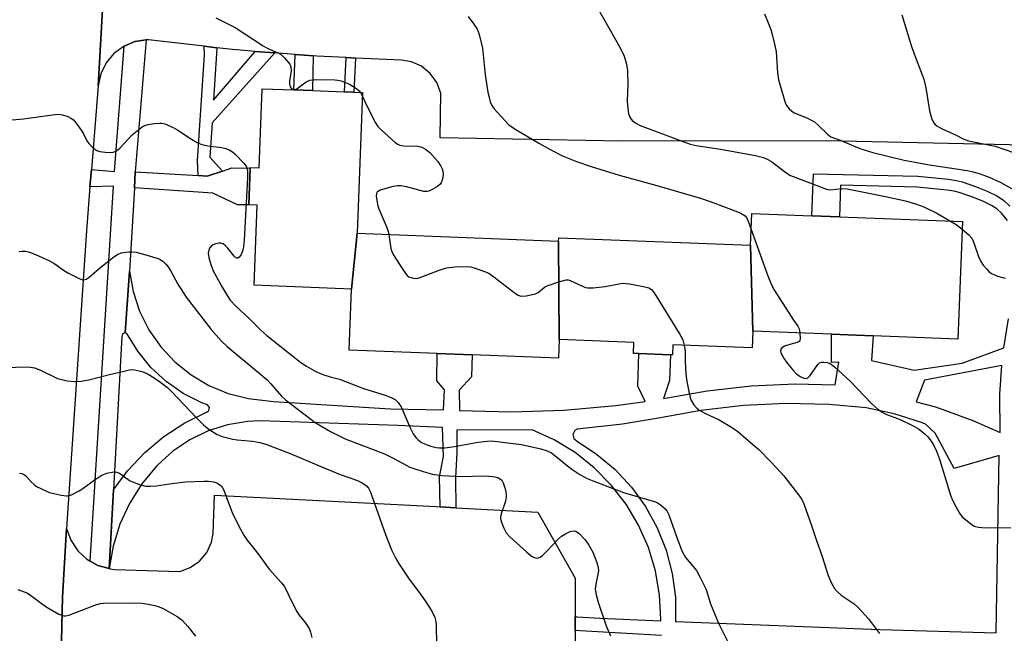
# Model space of a CAD drawing. Units: inches. Extents: x 1315758 to 1321758, y 481449 to 485450.
# Drawn here: x 1316751 to 1317013, y 482483 to 482646 of the extents above; entities that cross this region are included whole.
import ezdxf

# ---------------------------------------------------------------- set-up
doc = ezdxf.new("R2010")
doc.units = ezdxf.units.IN
doc.header["$MEASUREMENT"] = 0
for name, color, linetype in [('BLDG-Footprint', 5, 'Continuous'), ('TRANS-Non Street Sidewalk', 7, 'Continuous'), ('TRANS-Parking Lot', 4, 'Continuous'), ('TRANS-Road', 130, 'Continuous'), ('TRANS-Street Sidewalk', 7, 'Continuous'), ('Undefined', 1, 'Continuous')]:
    doc.layers.add(name, color=color, linetype=linetype)

msp = doc.modelspace()

# ---------------------------------------------------------------- linework, layer by layer
at = {"layer": 'BLDG-Footprint'}
for points, elevation in [([(1316840.67, 482589), (1316839.21, 482574.17), (1316813.31, 482575.17), (1316814.13, 482596.47), (1316811.86, 482596.55), (1316812.24, 482606.33), (1316812.24, 482606.47), (1316814.61, 482606.38), (1316815.42, 482627.47), (1316823.86, 482627.14), (1316828.77, 482626.95), (1316837.35, 482626.62), (1316839.84, 482626.52), (1316842.12, 482626.43)], 161.1), ([(1316945.98, 482562.99), (1316945.36, 482585.81), (1316945.69, 482594.29), (1316961.65, 482593.67), (1316968.98, 482593.39), (1317001.73, 482592.12), (1317000.52, 482560.88), (1316977.93, 482561.75), (1316966.91, 482562.18)], 157.4), ([(1316894.29, 482586.92), (1316894.42, 482560.73), (1316894.23, 482555.8), (1316871.3, 482556.69), (1316861.95, 482557.05), (1316838.58, 482557.96), (1316839.21, 482574.17), (1316840.67, 482589)], 160.17), ([(1316945.36, 482585.81), (1316945.98, 482562.99), (1316945.81, 482558.56), (1316924.68, 482559.38), (1316924.57, 482556.64), (1316924.08, 482556.66), (1316915.58, 482556.99), (1316914.19, 482557.04), (1316914.31, 482559.96), (1316894.42, 482560.73), (1316894.29, 482586.92), (1316894.33, 482587.79)], 159.63)]:
    msp.add_lwpolyline(points, close=True, dxfattribs=dict(at, elevation=elevation))
at = {"layer": 'TRANS-Non Street Sidewalk'}
for points in [[(1316803.33, 482638.36), (1316803.24, 482636.79), (1316802.47, 482624.4), (1316813.55, 482637.4), (1316818.78, 482636.98), (1316802.1, 482618.4), (1316801.53, 482609.22), (1316804.83, 482605.57), (1316800.79, 482604.2), (1316798.39, 482604.35), (1316798.22, 482608.38), (1316800.12, 482636.51), (1316800.02, 482638.74)], [(1316828.99, 482636.17), (1316828.77, 482626.95), (1316823.86, 482627.14), (1316824.18, 482636.55)], [(1316840.28, 482635.63), (1316839.84, 482626.52), (1316837.35, 482626.62), (1316837.78, 482635.74)], [(1316781.45, 482601.11), (1316781.67, 482605.38), (1316798.39, 482604.35), (1316800.79, 482604.2), (1316804.83, 482605.57), (1316807.39, 482606.43), (1316812.24, 482606.33), (1316811.86, 482596.55), (1316808.84, 482596.55), (1316802.26, 482599.65)]]:
    msp.add_lwpolyline(points, close=True, dxfattribs=at)
for points in [[(1317013.65, 482592.44, 0), (1317012.15, 482594.24, 0), (1317010.81, 482595.51, 0), (1317009.44, 482596.4, 0), (1317007.12, 482597.54, 0), (1317004.16, 482598.74, 0), (1317000.83, 482599.86, 0), (1316999.49, 482600.18, 0), (1316997.61, 482600.47, 0), (1316989.66, 482601.29, 0), (1316969.3, 482601.78, 0), (1316968.98, 482593.39, 0), (1316961.65, 482593.67, 0), (1316962.08, 482604.86, 0), (1316989.84, 482604.2, 0), (1316997.98, 482603.36, 0), (1317000.06, 482603.03, 0), (1317001.63, 482602.66, 0), (1317005.17, 482601.47, 0), (1317008.3, 482600.2, 0), (1317010.88, 482598.94, 0), (1317012.63, 482597.8, 0), (1317014.28, 482596.23, 0)], [(1316921.63, 482482.06, 0), (1316900.01, 482483.28, 0), (1316898.64, 482483.37, 0), (1316898.65, 482486.31, 0), (1316898.65, 482486.95, 0), (1316899.26, 482486.95, 0), (1316905.21, 482486.66, 0), (1316921.47, 482485.96, 0), (1316921.48, 482486.32, 0), (1316921.16, 482492.79, 0), (1316920.05, 482499.18, 0), (1316918.18, 482505.4, 0), (1316915.57, 482511.33, 0), (1316912.26, 482516.91, 0), (1316908.29, 482522.04, 0), (1316903.73, 482526.65, 0), (1316898.65, 482530.68, 0), (1316893.11, 482534.06, 0), (1316887.21, 482536.74, 0), (1316867.22, 482536.67, 0), (1316867.19, 482530.68, 0), (1316866.88, 482523.97, 0), (1316866.98, 482516.01, 0), (1316862.74, 482516.23, 0), (1316862.57, 482524.21, 0), (1316863.7, 482529.59, 0), (1316863.41, 482537.34, 0), (1316851.54, 482537.9, 0), (1316814.89, 482539.09, 0), (1316811.56, 482538.95, 0), (1316806.21, 482538.08, 0), (1316801.03, 482536.45, 0), (1316796.15, 482534.09, 0), (1316791.66, 482531.04, 0), (1316787.66, 482527.38, 0), (1316787.31, 482527.02, 0), (1316783.41, 482522.33, 0), (1316780.15, 482517.17, 0), (1316777.58, 482511.64, 0), (1316775.75, 482505.82, 0), (1316774.68, 482499.82, 0), (1316775.88, 482520.75, 0), (1316779.64, 482525.82, 0), (1316784.19, 482530.66, 0), (1316789.28, 482534.92, 0), (1316794.83, 482538.55, 0), (1316800.78, 482541.49, 0), (1316801.26, 482541.86, 0), (1316801.41, 482542.71, 0), (1316800.85, 482543.37, 0), (1316799.38, 482543.94, 0), (1316794.42, 482546.4, 0), (1316789.86, 482549.55, 0), (1316785.8, 482553.31, 0), (1316782.31, 482557.61, 0), (1316779.46, 482562.36, 0), (1316779.02, 482562.56, 0), (1316780.1, 482578.94, 0), (1316781.08, 482573.51, 0), (1316782.83, 482568.27, 0), (1316785.3, 482563.34, 0), (1316788.46, 482558.81, 0), (1316792.22, 482554.78, 0), (1316796.52, 482551.32, 0), (1316801.27, 482548.52, 0), (1316806.37, 482546.41, 0), (1316811.78, 482545.05, 0), (1316818.47, 482544.22, 0), (1316849.45, 482542.3, 0), (1316863.67, 482542.01, 0), (1316863.89, 482547.35, 0), (1316861.85, 482549.8, 0), (1316861.95, 482557.05, 0), (1316871.3, 482556.69, 0), (1316871.14, 482550.82, 0), (1316867.85, 482547.32, 0), (1316867.89, 482541.85, 0), (1316881.77, 482541.52, 0), (1316895.65, 482541.98, 0), (1316909.48, 482543.23, 0), (1316917.34, 482544.3, 0), (1316915.33, 482548.37, 0), (1316915.58, 482556.99, 0), (1316924.08, 482556.66, 0), (1316923.79, 482549.86, 0), (1316922.18, 482545.02, 0), (1316933.76, 482547.1, 0), (1316945.46, 482548.41, 0), (1316957.22, 482548.93, 0), (1316967.82, 482548.72, 0), (1316968.82, 482554.7, 0), (1316966.85, 482554.66, 0), (1316966.91, 482562.18, 0), (1316977.93, 482561.75, 0), (1316977.53, 482555.19, 0), (1316988.87, 482552.6, 0), (1317001.59, 482554.45, 0), (1317012.74, 482558.54, 0), (1317013.92, 482566.28, 0)]]:
    msp.add_polyline3d(points, dxfattribs=at)
for points in [[(1317004.44, 482539.22, 0), (1317011.71, 482536.06, 0), (1317011.66, 482546.18, 0), (1317012.22, 482553.82, 0), (1316991.63, 482549.91, 0), (1316989.41, 482544.21, 0), (1316994.5, 482542.8, 0)], [(1317010.72, 482482.72, 0), (1317011.47, 482529.93, 0), (1316999.5, 482526.4, 0), (1316994.46, 482535.87, 0), (1316991.87, 482538.24, 0), (1316990.78, 482538.67, 0), (1316983.55, 482540.99, 0), (1316976.11, 482542.56, 0), (1316966.27, 482543.43, 0), (1316954.85, 482543.71, 0), (1316943.43, 482543.19, 0), (1316932.07, 482541.89, 0), (1316920.83, 482539.8, 0), (1316911.25, 482538.2, 0), (1316899.25, 482536.92, 0), (1316898.57, 482536.52, 0), (1316898.06, 482535.5, 0), (1316898.3, 482534.38, 0), (1316899.19, 482533.67, 0), (1316904.39, 482530.28, 0), (1316909.3, 482526.16, 0), (1316913.66, 482521.47, 0), (1316917.41, 482516.29, 0), (1316920.5, 482510.67, 0), (1316922.88, 482504.73, 0), (1316924.5, 482498.53, 0), (1316925.35, 482492.18, 0), (1316925.41, 482485.78, 0), (1316979.69, 482483.62, 0)]]:
    msp.add_polyline3d(points, close=True, dxfattribs=at)
at = {"layer": 'TRANS-Parking Lot'}
for points in [[(1317022.32, 482612.4), (1316965.55, 482613.63), (1316911.07, 482613.54), (1316862.74, 482614.44), (1316862.92, 482626.32), (1316861.88, 482629.11), (1316860.15, 482631.53), (1316857.84, 482633.42), (1316855.12, 482634.64), (1316852.48, 482635.09), (1316840.28, 482635.63), (1316837.78, 482635.74), (1316830, 482636.09), (1316828.99, 482636.17), (1316824.18, 482636.55), (1316818.78, 482636.98), (1316813.55, 482637.4), (1316807.57, 482637.87), (1316803.33, 482638.36), (1316800.02, 482638.74), (1316785.21, 482640.44), (1316784.6, 482640.47), (1316781.57, 482640.01), (1316778.67, 482638.81), (1316775.96, 482636.84), (1316773.89, 482634.34), (1316772.49, 482631.42), (1316771.83, 482628.26), (1316773.04, 482650.03)], [(1316761.88, 482472.93), (1316762.29, 482492.24), (1316763.36, 482510.5), (1316764.51, 482507.36), (1316766.37, 482504.57), (1316768.82, 482502.29), (1316769.68, 482501.81), (1316771.74, 482500.65), (1316774.68, 482499.82), (1316774.95, 482499.74), (1316776.12, 482499.6), (1316793.49, 482499.05), (1316796.31, 482500.09), (1316798.75, 482501.81), (1316800.67, 482504.12), (1316801.92, 482506.84), (1316802.38, 482509.19), (1316802.74, 482519.35), (1316861.72, 482516.29), (1316862.74, 482516.23), (1316866.98, 482516.01), (1316888.77, 482514.85), (1316898.68, 482497.23), (1316898.65, 482486.95), (1316898.65, 482486.31), (1316898.64, 482483.37), (1316898.61, 482475.92)]]:
    msp.add_lwpolyline(points, dxfattribs=at)
at = {"layer": 'TRANS-Road'}
msp.add_lwpolyline([(1316773.04, 482650.03), (1316771.83, 482628.26), (1316769.99, 482605.94), (1316769.61, 482601.34), (1316768.66, 482589.77), (1316763.36, 482510.5), (1316762.29, 482492.24), (1316761.88, 482472.93), (1316761.78, 482470.76), (1316760.2, 482397.84), (1316759.98, 482381.01), (1316759.93, 482376.59), (1316759.6, 482350.74), (1316759.75, 482330.12), (1316759.78, 482325.8), (1316759.98, 482298.71), (1316760.44, 482256.52)], dxfattribs=at)
at = {"layer": 'TRANS-Street Sidewalk'}
msp.add_lwpolyline([(1316781.67, 482605.38), (1316781.45, 482601.11), (1316780.1, 482578.94), (1316779.02, 482562.56), (1316778.3, 482562.29), (1316778.13, 482561.54), (1316775.88, 482520.75), (1316774.68, 482499.82), (1316771.74, 482500.65), (1316769.68, 482501.81), (1316775.91, 482601.55), (1316769.61, 482601.34), (1316769.99, 482605.94), (1316776.11, 482605.48), (1316778.67, 482638.81), (1316781.57, 482640.01), (1316784.6, 482640.47)], close=True, dxfattribs=at)
at = {"layer": 'Undefined'}
for p, q in [((1316841.55, 482626.45, 160), (1316842.08, 482625.43, 160)), ((1316998.52, 482592.24, 156), (1317000, 482591.33, 156)), ((1317000, 482591.33, 156), (1317001.66, 482590.14, 156))]:
    msp.add_line(p, q, dxfattribs=at)
for points, elevation in [([(1316903.09, 482651.75), (1316910.62, 482638.38), (1316911.72, 482636.12), (1316912.33, 482634.03), (1316912.57, 482632.35), (1316912.69, 482628.47), (1316912.5, 482624.32), (1316912.58, 482622.88), (1316912.91, 482620.91), (1316913.13, 482620.1), (1316913.36, 482619.62), (1316913.87, 482619.01), (1316914.97, 482618.18), (1316916, 482617.67), (1316929.3, 482612.73), (1316930.87, 482612.39), (1316937.36, 482611.42), (1316946.65, 482609.71), (1316948.78, 482609.16), (1316949.75, 482608.75), (1316950.91, 482608.08), (1316954.75, 482605.16), (1316955.95, 482604.42), (1316965.57, 482600.76), (1316966.61, 482600.57), (1316969.59, 482600.88), (1316971.01, 482600.81), (1316981.24, 482598.79), (1316986.58, 482597.63), (1316989.45, 482596.78), (1316991.4, 482596.04), (1316994.9, 482594.39), (1316998.52, 482592.24)], 156), ([(1316803.14, 482646.3), (1316808.25, 482643.78), (1316815.67, 482638.87), (1316816.96, 482638.19), (1316819.6, 482637.04), (1316820.55, 482636.45), (1316821.35, 482635.68), (1316822.27, 482634.61), (1316822.75, 482633.95), (1316823.08, 482633.24), (1316823.11, 482632.15), (1316822.7, 482629.56), (1316822.68, 482628.72), (1316822.89, 482628), (1316823.17, 482627.62), (1316823.5, 482627.38), (1316824.04, 482627.24), (1316824.67, 482627.44), (1316827.13, 482629.29), (1316828.11, 482629.75), (1316829.51, 482629.9), (1316834.73, 482629.85), (1316835.59, 482629.76), (1316836.44, 482629.54), (1316838.67, 482628.66), (1316840.6, 482627.47), (1316841.22, 482626.91), (1316841.55, 482626.45)], 160), ([(1316870.23, 482646.68), (1316871.74, 482644.62), (1316872.5, 482643.44), (1316872.87, 482642.69), (1316873.14, 482641.88), (1316873.99, 482638.26), (1316874.72, 482631.15), (1316875.46, 482626.57), (1316876.08, 482623.96), (1316876.48, 482623), (1316877.14, 482622.07), (1316879.85, 482619.08), (1316881.06, 482617.85), (1316882.76, 482616.67), (1316889.22, 482612.88), (1316892.04, 482611.31), (1316895.46, 482609.5), (1316899.01, 482608.06), (1316902.94, 482606.76), (1316910.35, 482604.48), (1316920.45, 482601.76), (1316932.31, 482598.25), (1316935.82, 482597.04), (1316942.28, 482594.56), (1316943.45, 482593.96), (1316943.88, 482593.63), (1316944.23, 482593.21), (1316944.74, 482592.19), (1316945.53, 482589.99)], 158), ([(1316949.03, 482647.42), (1316950.24, 482644.55), (1316950.82, 482642.94), (1316951.83, 482639), (1316952.17, 482637.3), (1316952.5, 482631.81), (1316952.79, 482629.84), (1316954.54, 482623.84), (1316954.9, 482623.04), (1316955.6, 482622.15), (1316956.23, 482621.56), (1316956.92, 482621.09), (1316960.27, 482619.73), (1316962.31, 482618.66), (1316963.34, 482617.8), (1316965.77, 482615.33), (1316966.66, 482614.66), (1316969.2, 482613.76), (1316974.37, 482611.53), (1316977.87, 482610.52), (1316986.17, 482608.47), (1316992.91, 482607.18), (1317000, 482606.14)], 154), ([(1316985.57, 482647.12), (1316988.15, 482638.67), (1316989.36, 482635.3), (1316991.47, 482630), (1316991.94, 482627.74), (1316992.92, 482621.57), (1316993.6, 482619.38), (1316994.1, 482618.38), (1316994.45, 482617.96), (1316994.9, 482617.61), (1316996.17, 482616.87), (1317000, 482615.08)], 152), ([(1316842.08, 482625.43), (1316843.32, 482622.76), (1316845.58, 482618.36), (1316846.23, 482617.41), (1316847.06, 482616.57), (1316850.83, 482613.18), (1316851.52, 482612.67), (1316852.02, 482612.42), (1316853.09, 482612.24), (1316856.81, 482612.22), (1316857.89, 482611.92), (1316858.88, 482611.4), (1316859.98, 482610.46), (1316862.11, 482608.06), (1316862.93, 482606.9), (1316863.3, 482606.12), (1316863.47, 482605.57), (1316863.53, 482604.76), (1316863.47, 482603.93), (1316863.33, 482603.13), (1316863.04, 482602.41), (1316862.69, 482602.01), (1316862.03, 482601.49), (1316860.8, 482600.73), (1316859.79, 482600.25), (1316859.27, 482600.11), (1316858.47, 482600.14), (1316853.78, 482601.39), (1316852.32, 482601.62), (1316851.44, 482601.65), (1316850.28, 482601.47), (1316847.4, 482600.69), (1316846.61, 482600.39), (1316846.01, 482599.96), (1316845.82, 482599.58), (1316845.75, 482598.88), (1316845.88, 482597.77), (1316846.18, 482596.31), (1316846.45, 482595.49), (1316848.56, 482590.59), (1316848.93, 482589.52), (1316849.11, 482588.67)], 160), ([(1316746.91, 482619.02), (1316751.92, 482619.42), (1316760.29, 482620.59), (1316761.39, 482620.67), (1316762.21, 482620.56), (1316763.53, 482620.12), (1316764.54, 482619.65), (1316765.21, 482619.17), (1316765.95, 482618.32), (1316767.28, 482616.44), (1316767.88, 482615.46), (1316768.8, 482613.63), (1316769.3, 482612.92), (1316770.1, 482612.06), (1316770.98, 482611.31), (1316771.46, 482611.01), (1316772.23, 482610.76), (1316773.62, 482610.55), (1316775.02, 482610.47), (1316775.81, 482610.56), (1316776.32, 482610.76), (1316777.02, 482611.21), (1316777.67, 482611.77), (1316780.83, 482615.2), (1316783.52, 482617.3), (1316784.25, 482617.7), (1316785.05, 482617.94), (1316786.75, 482618.22), (1316788.17, 482618.33), (1316788.72, 482618.29), (1316789.56, 482618.08), (1316791.71, 482617.16), (1316792.97, 482616.42), (1316796.65, 482614), (1316798.1, 482613.19), (1316799.11, 482612.75), (1316800.96, 482612.26), (1316804.6, 482611.87), (1316805.72, 482611.57), (1316806.79, 482611.14), (1316807.51, 482610.67), (1316808.16, 482610.1), (1316810.63, 482607.56), (1316811.22, 482606.64), (1316811.56, 482605.5), (1316811.56, 482603.74), (1316810.67, 482587.16), (1316810.49, 482585.38), (1316810.16, 482584.21), (1316809.72, 482583.22), (1316809.28, 482582.64), (1316808.91, 482582.43), (1316808.72, 482582.41), (1316808.35, 482582.57), (1316807.98, 482582.91), (1316806.27, 482585.05), (1316805.68, 482585.66), (1316805.06, 482586.16), (1316804.38, 482586.4), (1316803.88, 482586.38), (1316803.1, 482586.2), (1316802.36, 482585.91), (1316801.92, 482585.64), (1316801.45, 482585.05), (1316801.25, 482584.54), (1316801.09, 482583.72), (1316801.19, 482582.61), (1316801.74, 482580.67), (1316802.42, 482579.06), (1316804.81, 482574.65), (1316806.14, 482572.42), (1316806.93, 482571.25), (1316808.41, 482569.62), (1316811.98, 482566.32), (1316815.04, 482563.21), (1316816.62, 482561.79), (1316825.73, 482554.61), (1316827.18, 482553.62), (1316829.72, 482552.22), (1316831.57, 482551.45), (1316833.47, 482550.86), (1316836.01, 482550.19), (1316842.41, 482547.76), (1316847.85, 482546.05), (1316849.77, 482545.32), (1316850.78, 482544.78), (1316851.6, 482544.03), (1316852.41, 482542.87), (1316854.75, 482537.23), (1316855.59, 482535.69), (1316856.29, 482534.73), (1316856.88, 482534.08), (1316857.81, 482533.38), (1316858.59, 482532.97), (1316860.26, 482532.4), (1316861.69, 482532.05), (1316862.56, 482531.96), (1316864.04, 482531.98), (1316866.09, 482532.16), (1316872.9, 482533.45), (1316875.27, 482533.72), (1316876.45, 482533.77), (1316884.4, 482532.8), (1316889.55, 482531.66), (1316891.22, 482531.16), (1316892.36, 482530.59), (1316893.76, 482529.58), (1316896.62, 482527.16), (1316897.77, 482526.3), (1316899.91, 482524.86), (1316901.92, 482523.81), (1316903.22, 482523.23), (1316911.5, 482520.03), (1316920.08, 482517.56), (1316920.61, 482517.33), (1316921.31, 482516.88), (1316922.58, 482515.79), (1316923.11, 482515.16), (1316923.61, 482514.13), (1316925.6, 482508.34), (1316927.02, 482504.57), (1316928.07, 482502.79), (1316930.94, 482499.28), (1316931.97, 482497.49), (1316933.53, 482494.27), (1316934.71, 482490.46), (1316936.81, 482485.28), (1316939.72, 482479.45)], 162), ([(1317000, 482615.08), (1317001.86, 482614.14), (1317003.32, 482613.64), (1317010.43, 482612.16), (1317015.51, 482610.39)], 152), ([(1317000, 482606.14), (1317002.94, 482605.72), (1317004.59, 482605.38), (1317006.45, 482604.82), (1317008.81, 482603.94), (1317011.88, 482602.5), (1317020.39, 482597.72)], 154), ([(1316849.11, 482588.67), (1316849.69, 482584.99), (1316849.92, 482584.17), (1316850.29, 482583.39), (1316852.8, 482579.38), (1316853.63, 482578.18), (1316854.01, 482577.77), (1316854.44, 482577.46), (1316855.68, 482577.05), (1316856.47, 482576.99), (1316857.2, 482577.13), (1316862.5, 482579.21), (1316864.43, 482579.83), (1316866.8, 482580.08), (1316870.04, 482580.19), (1316870.91, 482580.09), (1316872.06, 482579.77), (1316874.6, 482578.88), (1316875.68, 482578.4), (1316877.06, 482577.46), (1316882.8, 482572.99), (1316883.51, 482572.54), (1316884.27, 482572.3), (1316885.64, 482572.37), (1316888.12, 482572.91), (1316888.85, 482573.27), (1316890.52, 482574.64), (1316891.25, 482575.06), (1316894.31, 482576.11), (1316896.28, 482576.6), (1316896.82, 482576.6), (1316897.33, 482576.48), (1316900.63, 482574.9), (1316901.44, 482574.63), (1316901.99, 482574.53), (1316903.45, 482574.54), (1316906.7, 482574.83), (1316910.34, 482575.56), (1316911.45, 482575.7), (1316913.16, 482575.52), (1316916.89, 482574.84), (1316918.26, 482574.48), (1316918.95, 482574.07), (1316919.68, 482573.18), (1316926.47, 482562.26), (1316927.31, 482560.69), (1316927.7, 482559.27)], 160), ([(1316945.53, 482589.99), (1316949.92, 482577.69), (1316950.87, 482575.28), (1316951.73, 482573.76), (1316956.75, 482565.89), (1316957.91, 482564.3), (1316958.24, 482563.57), (1316958.46, 482562.51)], 158), ([(1317001.66, 482590.14), (1317003.41, 482588.62), (1317004.18, 482587.74), (1317004.78, 482586.48), (1317006.02, 482582.84), (1317006.59, 482581.48), (1317007.23, 482580.53), (1317008.15, 482579.43), (1317008.75, 482578.82), (1317009.45, 482578.33), (1317011.01, 482577.61), (1317013.03, 482577.07)], 156), ([(1316750.76, 482584.16), (1316751.61, 482584.27), (1316752.44, 482584.24), (1316753.51, 482583.97), (1316755.08, 482583.4), (1316758.71, 482581.78), (1316759.97, 482581.07), (1316762.88, 482579.06), (1316763.9, 482578.44), (1316766.55, 482577.07), (1316767.35, 482576.75), (1316767.86, 482576.64), (1316768.59, 482576.78), (1316769.28, 482577.21), (1316772.08, 482579.65), (1316775.96, 482582.76), (1316776.91, 482583.39), (1316777.95, 482583.78), (1316779.91, 482584.11), (1316780.75, 482584.1), (1316781.88, 482583.96), (1316783.85, 482583.49), (1316787.76, 482582.31), (1316788.28, 482582.06), (1316788.96, 482581.58), (1316789.78, 482580.81), (1316790.31, 482580.18), (1316791.03, 482579.07), (1316792.98, 482575.48), (1316795.16, 482572.01), (1316801.88, 482563.39), (1316804.48, 482560.38), (1316806.08, 482558.88), (1316814.03, 482552.34), (1316816.75, 482550.01), (1316817.77, 482548.97), (1316820.6, 482545.69), (1316821.61, 482544.7), (1316829.54, 482538.68), (1316833.57, 482536.3), (1316837.47, 482534.36), (1316847.92, 482530.3), (1316850.41, 482529.13), (1316854.74, 482526.83), (1316855.8, 482526.41), (1316858.27, 482525.64), (1316860.73, 482524.97), (1316863.19, 482524.61), (1316868.79, 482524.29), (1316873.96, 482524.45), (1316875.72, 482524.41), (1316877.37, 482524.22), (1316878.07, 482524.01), (1316878.54, 482523.78), (1316879.14, 482523.3), (1316879.55, 482522.63), (1316880.09, 482521.04), (1316880.37, 482519.67), (1316880.35, 482518.85), (1316880.13, 482517.75), (1316879.01, 482514.41), (1316878.86, 482513.62), (1316878.86, 482513.17), (1316879.02, 482512.37), (1316879.7, 482510.53), (1316880.35, 482509.3), (1316881.32, 482508.22), (1316885.7, 482504.23), (1316887.05, 482503.15), (1316887.75, 482502.73), (1316888.43, 482502.58), (1316888.88, 482502.66), (1316889.34, 482502.87), (1316890, 482503.32), (1316891.27, 482504.53), (1316894.21, 482507.73), (1316895.09, 482508.46), (1316896.07, 482509.05), (1316897.35, 482509.65), (1316898.12, 482509.84), (1316898.85, 482509.75), (1316899.73, 482509.15), (1316901.33, 482507.47), (1316902.36, 482506.02), (1316903.37, 482504.19), (1316904.45, 482501.47), (1316904.84, 482500.1), (1316904.86, 482499.26), (1316904.17, 482495.66), (1316904.04, 482494.32), (1316904.25, 482492.88), (1316904.86, 482490.58), (1316906.95, 482484.6), (1316908.05, 482481.91)], 164), ([(1316958.46, 482562.51), (1316958.57, 482561.01), (1316958.47, 482560.53), (1316958.24, 482560.22), (1316957.71, 482559.97), (1316955.77, 482559.46), (1316954.37, 482558.96), (1316953.69, 482558.53), (1316953.41, 482558.17), (1316953.3, 482557.75), (1316953.36, 482557.29), (1316953.55, 482556.82), (1316954.24, 482555.63), (1316954.92, 482554.7), (1316956.78, 482552.46), (1316957.58, 482551.62), (1316958.51, 482550.92), (1316959.5, 482550.43), (1316960.21, 482550.35), (1316960.62, 482550.57), (1316961.19, 482551.15), (1316963.2, 482554.09), (1316963.7, 482554.56), (1316964.31, 482554.75), (1316964.86, 482554.75), (1316965.7, 482554.63), (1316966.52, 482554.35), (1316967.7, 482553.51), (1316971.82, 482549.71), (1316977.51, 482543.7), (1316978.36, 482542.89), (1316979.23, 482542.2), (1316980.38, 482541.41), (1316981.35, 482540.87), (1316985.11, 482539.45), (1316988.78, 482537.72), (1316990.03, 482536.96), (1316991.67, 482535.66), (1316992.54, 482534.84), (1316993.37, 482533.75), (1316994.08, 482532.57), (1316994.79, 482531.06), (1316995.59, 482528.92), (1316998.6, 482519.12), (1316999.06, 482518), (1317000, 482516.12)], 158), ([(1316927.7, 482559.27), (1316927.94, 482557.59), (1316927.96, 482554.87), (1316928.12, 482551.64), (1316928.4, 482549.62), (1316928.97, 482546.47), (1316929.24, 482545.35), (1316929.56, 482544.56), (1316930.29, 482543.34), (1316931.01, 482542.48), (1316931.89, 482541.85), (1316933.37, 482541.07), (1316937, 482539.41), (1316940.28, 482537.43), (1316941.97, 482536.26), (1316945.97, 482532.86), (1316947.5, 482531.47), (1316950.85, 482528.11), (1316954.22, 482524.46), (1316958.34, 482519.11), (1316958.94, 482518.18), (1316959.53, 482517), (1316961.57, 482511.27), (1316962.88, 482507.27), (1316964.42, 482503.02), (1316965.96, 482497.95), (1316966.8, 482496.08), (1316967.65, 482494.55), (1316968.38, 482493.68), (1316969.44, 482492.74), (1316972.86, 482490.42), (1316973.95, 482489.46), (1316976.69, 482486.43), (1316979.66, 482482.51)], 160), ([(1316747.58, 482553.29), (1316752, 482553.47), (1316753.76, 482553.43), (1316754.86, 482553.18), (1316756.44, 482552.58), (1316760.96, 482550.36), (1316763.55, 482549.77), (1316765.59, 482549.56), (1316767.31, 482549.71), (1316769.31, 482550.03), (1316774.8, 482551.44), (1316780.16, 482552.68), (1316781.01, 482552.75), (1316781.57, 482552.7), (1316783.78, 482552.11), (1316785.07, 482551.57), (1316786.71, 482550.59), (1316788.12, 482549.6), (1316790.22, 482547.95), (1316791.28, 482546.92), (1316797.93, 482539.92), (1316799.79, 482538.09), (1316801.3, 482536.78), (1316803.41, 482535.46), (1316804.74, 482534.93), (1316807.62, 482534.22), (1316808.81, 482534.04), (1316812.85, 482533.69), (1316814.83, 482533.32), (1316816.39, 482532.87), (1316822.9, 482530.43), (1316830.38, 482527.2), (1316836.17, 482524.81), (1316840.78, 482523.26), (1316842.03, 482522.62), (1316843.17, 482521.82), (1316843.71, 482521.2), (1316844.22, 482520.15), (1316848.21, 482508.91), (1316849.85, 482504.78), (1316850.94, 482502.47), (1316851.86, 482500.96), (1316854.33, 482497.23), (1316857.46, 482493.13), (1316858.82, 482491.2), (1316860.57, 482488.46), (1316861.37, 482486.79), (1316861.56, 482486.11), (1316861.68, 482484.97), (1316861.8, 482479.47)], 166), ([(1316750.91, 482525.16), (1316751.42, 482525.09), (1316751.89, 482524.91), (1316752.51, 482524.46), (1316753.94, 482522.89), (1316754.73, 482522.17), (1316755.43, 482521.69), (1316756.72, 482521), (1316758.05, 482520.38), (1316758.86, 482520.1), (1316761.94, 482519.37), (1316763.34, 482519.15), (1316763.88, 482519.17), (1316764.68, 482519.41), (1316766.76, 482520.5), (1316767.76, 482521.13), (1316771.09, 482523.63), (1316772.77, 482524.7), (1316774.08, 482525.19), (1316775.98, 482525.53), (1316776.75, 482525.46), (1316777.46, 482525.17), (1316780.14, 482523.29), (1316780.9, 482522.86), (1316782.8, 482522.16), (1316784.48, 482521.76), (1316785.62, 482521.71), (1316787.34, 482521.82), (1316790.78, 482522.38), (1316795, 482522.88), (1316799.89, 482523.1), (1316801.05, 482523.07), (1316802.52, 482522.87), (1316803.36, 482522.64), (1316804.09, 482522.21), (1316804.7, 482521.62), (1316805.16, 482520.89), (1316807.46, 482514.76), (1316809.16, 482511.27), (1316810.67, 482508.5), (1316811.43, 482507.39), (1316814.23, 482503.8), (1316817.27, 482499.64), (1316820.57, 482496.02), (1316821.29, 482495.13), (1316821.83, 482494.18), (1316823.03, 482491.49), (1316824.64, 482488.43), (1316825.27, 482487.47), (1316826.89, 482485.52), (1316827.9, 482483.9), (1316828.31, 482482.87), (1316828.64, 482481.47)], 168), ([(1317000, 482516.12), (1317000.89, 482514.52), (1317001.66, 482513.58), (1317003.94, 482511.71), (1317004.66, 482511.23), (1317005.17, 482510.99), (1317006, 482510.82), (1317006.88, 482510.77), (1317014.56, 482510.69)], 158), ([(1316750.43, 482494.28), (1316752.8, 482493.34), (1316753.79, 482492.72), (1316757.36, 482490.1), (1316758.58, 482489.3), (1316761.35, 482487.73), (1316762.13, 482487.4), (1316762.65, 482487.29), (1316763.18, 482487.28), (1316764.01, 482487.45), (1316770.93, 482490.07), (1316772.33, 482490.5), (1316773.2, 482490.63), (1316781.5, 482490.67), (1316783.52, 482490.59), (1316785.13, 482490.38), (1316786.88, 482490.01), (1316788.02, 482489.67), (1316789.06, 482489.2), (1316792.81, 482487.11), (1316794.14, 482486.11), (1316795.65, 482484.44), (1316797.65, 482481.87)], 170)]:
    msp.add_lwpolyline(points, dxfattribs=dict(at, elevation=elevation))

doc.saveas('drawing.dxf')
